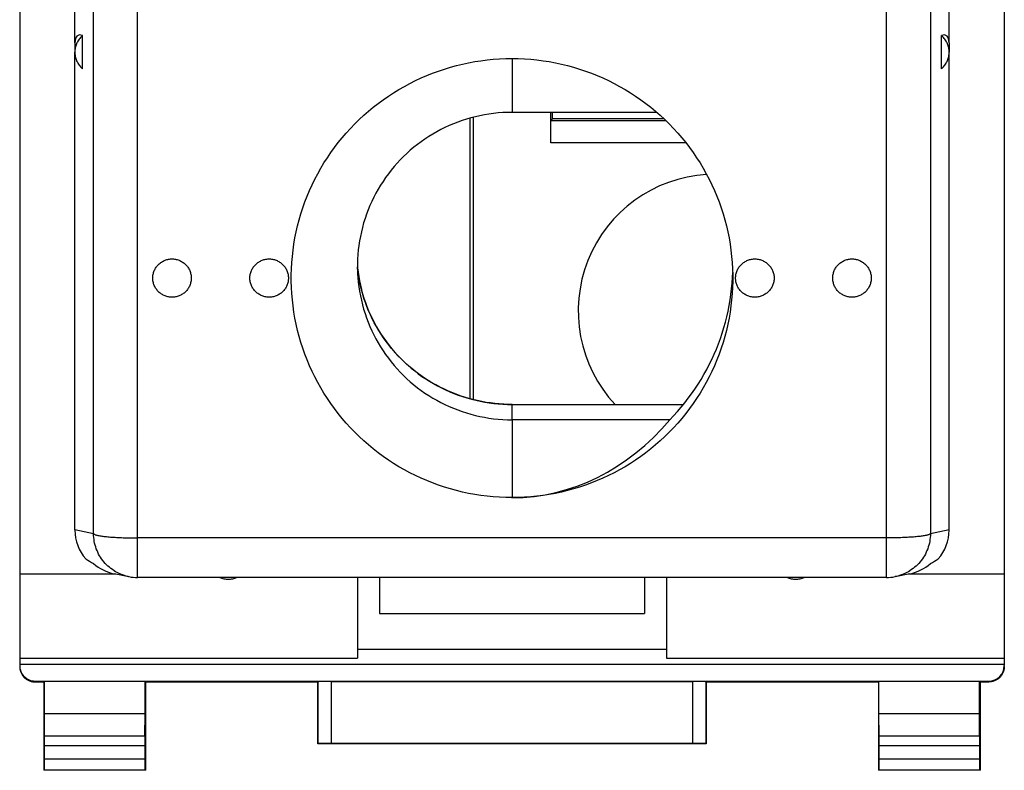
# Model space of a CAD drawing. Units: millimetres. Extents: x -70.8 to 11.2, y -24.4 to 46.3.
# Drawn here: x -11.2 to 11.2, y -24.4 to -7.4 of the extents above; entities that cross this region are included whole.
import ezdxf

# ---------------------------------------------------------------- set-up
doc = ezdxf.new("R2010")
doc.units = ezdxf.units.MM
doc.header["$LTSCALE"] = 16.335
doc.layers.get('0').update_dxf_attribs({"linetype": 'CONTINUOUS'})
for name, color, linetype in [('218', 7, 'CONTINUOUS'), ('ASSI', 7, 'CONTINUOUS'), ('DRAFT', 7, 'CONTINUOUS'), ('RACCORDO', 7, 'CONTINUOUS')]:
    doc.layers.add(name, color=color, linetype=linetype)

msp = doc.modelspace()

# ---------------------------------------------------------------- linework, layer by layer
at = {"color": 7, "linetype": 'CONTINUOUS'}
for p, q in [((-11.15, -19.954), (-8.981, -19.954)), ((-3.5, -20.034), (-3.5, -21.859)), ((3.5, -20.034), (3.5, -21.859)), ((8.981, -19.954), (11.15, -19.954)), ((-3, -20.852), (3, -20.852)), ((3.5, -21.668), (-3.5, -21.668)), ((-11.15, -21.859), (-3.5, -21.859)), ((3.5, -21.859), (11.15, -21.859))]:
    msp.add_line(p, q, dxfattribs=at)
for points in [[(0, -18.225), (-0.142, -18.223), (-0.283, -18.217), (-0.424, -18.208), (-0.565, -18.194), (-0.705, -18.176), (-0.845, -18.154), (-0.984, -18.128), (-1.122, -18.099), (-1.26, -18.065), (-1.396, -18.028), (-1.532, -17.986), (-1.666, -17.941), (-1.798, -17.893), (-1.93, -17.84), (-2.059, -17.784), (-2.188, -17.724), (-2.314, -17.661), (-2.438, -17.594), (-2.561, -17.524), (-2.682, -17.45), (-2.8, -17.373), (-2.916, -17.292), (-3.03, -17.209), (-3.141, -17.122), (-3.25, -17.032), (-3.356, -16.939), (-3.46, -16.843), (-3.56, -16.744), (-3.658, -16.642), (-3.753, -16.538), (-3.845, -16.431), (-3.934, -16.322), (-4.02, -16.21), (-4.102, -16.095), (-4.182, -15.979), (-4.258, -15.86), (-4.33, -15.739), (-4.399, -15.616), (-4.465, -15.492), (-4.527, -15.365), (-4.585, -15.237), (-4.639, -15.107), (-4.69, -14.976), (-4.737, -14.843), (-4.781, -14.709), (-4.82, -14.574), (-4.856, -14.438), (-4.888, -14.3), (-4.916, -14.163), (-4.94, -14.024), (-4.96, -13.884), (-4.975, -13.745), (-4.987, -13.604), (-4.995, -13.464), (-4.999, -13.323), (-4.999, -13.182), (-4.995, -13.042), (-4.987, -12.901), (-4.975, -12.761), (-4.96, -12.621), (-4.94, -12.482), (-4.916, -12.343), (-4.888, -12.205), (-4.856, -12.068), (-4.82, -11.932), (-4.781, -11.797), (-4.737, -11.663), (-4.69, -11.53), (-4.639, -11.399), (-4.585, -11.269), (-4.527, -11.141), (-4.465, -11.014), (-4.399, -10.889), (-4.33, -10.766), (-4.258, -10.646), (-4.182, -10.527), (-4.102, -10.41), (-4.02, -10.296), (-3.934, -10.184), (-3.845, -10.074), (-3.753, -9.968), (-3.658, -9.863), (-3.56, -9.762), (-3.46, -9.663), (-3.356, -9.567), (-3.25, -9.474), (-3.141, -9.384), (-3.03, -9.297), (-2.916, -9.213), (-2.8, -9.133), (-2.682, -9.056), (-2.561, -8.982), (-2.438, -8.912), (-2.314, -8.845), (-2.188, -8.781), (-2.059, -8.722), (-1.93, -8.666), (-1.798, -8.613), (-1.666, -8.564), (-1.532, -8.519), (-1.396, -8.478), (-1.26, -8.441), (-1.122, -8.407), (-0.984, -8.377), (-0.845, -8.352), (-0.705, -8.33), (-0.565, -8.312), (-0.424, -8.298), (-0.283, -8.288), (-0.142, -8.282), (0, -8.28)], [(0, -8.28), (0.142, -8.282), (0.283, -8.288), (0.424, -8.298), (0.565, -8.312), (0.705, -8.33), (0.845, -8.352), (0.984, -8.377), (1.122, -8.407), (1.26, -8.441), (1.396, -8.478), (1.532, -8.519), (1.666, -8.564), (1.798, -8.613), (1.93, -8.666), (2.059, -8.722), (2.188, -8.781), (2.314, -8.845), (2.438, -8.912), (2.561, -8.982), (2.682, -9.056), (2.8, -9.133), (2.916, -9.213), (3.03, -9.297), (3.141, -9.384), (3.25, -9.474), (3.356, -9.567), (3.46, -9.663), (3.56, -9.762), (3.658, -9.863), (3.753, -9.968), (3.845, -10.074), (3.934, -10.184), (4.02, -10.296), (4.102, -10.41), (4.182, -10.527), (4.258, -10.646), (4.33, -10.766), (4.399, -10.889), (4.465, -11.014), (4.527, -11.141), (4.585, -11.269), (4.639, -11.399), (4.69, -11.53), (4.737, -11.663), (4.781, -11.797), (4.82, -11.932), (4.856, -12.068), (4.888, -12.205), (4.916, -12.343), (4.94, -12.482), (4.959, -12.621), (4.975, -12.761), (4.987, -12.901), (4.995, -13.042), (4.999, -13.182), (5, -13.253)], [(5, -13.253), (4.999, -13.323), (4.995, -13.464), (4.987, -13.604), (4.975, -13.745), (4.959, -13.884), (4.94, -14.024), (4.916, -14.162), (4.888, -14.3), (4.856, -14.438), (4.82, -14.574), (4.781, -14.709), (4.738, -14.843), (4.69, -14.976), (4.639, -15.107), (4.585, -15.237), (4.527, -15.365), (4.465, -15.491), (4.399, -15.616), (4.33, -15.739), (4.258, -15.86), (4.182, -15.979), (4.102, -16.095), (4.02, -16.21), (3.934, -16.322), (3.845, -16.431), (3.753, -16.538), (3.658, -16.642), (3.56, -16.744), (3.46, -16.843), (3.356, -16.939), (3.25, -17.032), (3.141, -17.122), (3.03, -17.209), (2.916, -17.292), (2.8, -17.373), (2.682, -17.45), (2.561, -17.524), (2.438, -17.594), (2.314, -17.661), (2.188, -17.724), (2.06, -17.784), (1.93, -17.84), (1.798, -17.893), (1.666, -17.941), (1.532, -17.986), (1.396, -18.028), (1.26, -18.065), (1.122, -18.099), (0.984, -18.128), (0.845, -18.154), (0.705, -18.176), (0.565, -18.194), (0.424, -18.208), (0.283, -18.217), (0.142, -18.223), (0, -18.225)]]:
    msp.add_lwpolyline(points, dxfattribs=at)
at = {"layer": '218', "color": 7, "linetype": 'CONTINUOUS'}
for p, q in [((0.881, -10.193), (0.881, -9.5)), ((-0.945, -15.988), (-0.945, -9.63)), ((-0.881, -9.613), (-0.881, -16.005)), ((0.913, -9.648), (0.884, -9.693))]:
    msp.add_line(p, q, dxfattribs=at)
at = {"layer": '218', "color": 250, "linetype": 'CONTINUOUS'}
for p, q in [((3.49, -9.693), (0.884, -9.693)), ((3.444, -9.648), (0.913, -9.648)), ((3.941, -10.193), (0.881, -10.193))]:
    msp.add_line(p, q, dxfattribs=at)
at = {"layer": '218', "color": 7, "linetype": 'CONTINUOUS'}
msp.add_arc((4.6, -14), 3.1, 93.5538, 223.0225, dxfattribs=at)
msp.add_ellipse((0.913, -9.148), major_axis=(0, 0.5), ratio=0.005818, start_param=-3.132866, end_param=-2.352507, dxfattribs=at)
at = {"layer": 'ASSI', "color": 7, "linetype": 'CONTINUOUS'}
for p, q in [((-11.15, 22), (-11.15, -22)), ((11.15, 22), (11.15, -22)), ((-9.725, -8.516), (-9.725, -7.758)), ((9.725, -8.516), (9.725, -7.758)), ((-9.9, -7.928), (-9.9, -8.137)), ((9.9, -7.928), (9.9, -8.137)), ((-11.15, -22), (11.15, -22))]:
    msp.add_line(p, q, dxfattribs=at)
for points in [[(-9.725, -7.758), (-9.743, -7.774), (-9.76, -7.791), (-9.776, -7.808), (-9.791, -7.827), (-9.806, -7.846), (-9.819, -7.865), (-9.832, -7.886), (-9.844, -7.907), (-9.854, -7.928), (-9.864, -7.95), (-9.872, -7.973), (-9.879, -7.995), (-9.886, -8.018), (-9.891, -8.042), (-9.895, -8.065), (-9.898, -8.089), (-9.899, -8.113), (-9.9, -8.137)], [(9.9, -8.137), (9.899, -8.113), (9.898, -8.089), (9.895, -8.065), (9.891, -8.042), (9.886, -8.018), (9.879, -7.995), (9.872, -7.973), (9.864, -7.95), (9.854, -7.928), (9.844, -7.907), (9.832, -7.886), (9.819, -7.865), (9.806, -7.846), (9.791, -7.827), (9.776, -7.808), (9.76, -7.791), (9.743, -7.774), (9.725, -7.758)], [(-9.9, -8.137), (-9.899, -8.161), (-9.898, -8.185), (-9.895, -8.208), (-9.891, -8.232), (-9.886, -8.255), (-9.879, -8.278), (-9.872, -8.301), (-9.864, -8.324), (-9.854, -8.346), (-9.844, -8.367), (-9.832, -8.388), (-9.819, -8.408), (-9.806, -8.428), (-9.791, -8.447), (-9.776, -8.466), (-9.76, -8.483), (-9.743, -8.5), (-9.725, -8.516)], [(9.725, -8.516), (9.743, -8.5), (9.76, -8.483), (9.776, -8.466), (9.791, -8.447), (9.806, -8.428), (9.819, -8.408), (9.832, -8.388), (9.844, -8.367), (9.854, -8.346), (9.864, -8.324), (9.872, -8.301), (9.879, -8.278), (9.886, -8.255), (9.891, -8.232), (9.895, -8.208), (9.898, -8.185), (9.899, -8.161), (9.9, -8.137)], [(-8.136, -13.253), (-8.135, -13.231), (-8.134, -13.21), (-8.131, -13.188), (-8.127, -13.167), (-8.122, -13.146), (-8.117, -13.125), (-8.11, -13.105), (-8.102, -13.084), (-8.093, -13.065), (-8.083, -13.046), (-8.072, -13.027), (-8.06, -13.009), (-8.047, -12.991), (-8.034, -12.974), (-8.02, -12.958), (-8.004, -12.943), (-7.988, -12.928), (-7.972, -12.914), (-7.954, -12.901), (-7.936, -12.889), (-7.918, -12.877), (-7.899, -12.867), (-7.879, -12.858), (-7.859, -12.849), (-7.839, -12.842), (-7.818, -12.836), (-7.797, -12.83), (-7.776, -12.826), (-7.754, -12.823), (-7.733, -12.821), (-7.711, -12.819), (-7.689, -12.819), (-7.667, -12.821), (-7.646, -12.823), (-7.624, -12.826), (-7.603, -12.83), (-7.582, -12.836), (-7.561, -12.842), (-7.541, -12.849), (-7.521, -12.858), (-7.501, -12.867), (-7.482, -12.877), (-7.464, -12.889), (-7.446, -12.901), (-7.428, -12.914), (-7.412, -12.928), (-7.396, -12.943), (-7.38, -12.958), (-7.366, -12.974), (-7.353, -12.991), (-7.34, -13.009), (-7.328, -13.027), (-7.317, -13.046), (-7.307, -13.065), (-7.298, -13.084), (-7.29, -13.105), (-7.283, -13.125), (-7.278, -13.146), (-7.273, -13.167), (-7.269, -13.188), (-7.266, -13.21), (-7.265, -13.231), (-7.264, -13.253)], [(-5.936, -13.253), (-5.935, -13.231), (-5.934, -13.21), (-5.931, -13.188), (-5.927, -13.167), (-5.922, -13.146), (-5.917, -13.125), (-5.91, -13.105), (-5.902, -13.084), (-5.893, -13.065), (-5.883, -13.046), (-5.872, -13.027), (-5.86, -13.009), (-5.847, -12.991), (-5.834, -12.974), (-5.82, -12.958), (-5.804, -12.943), (-5.788, -12.928), (-5.772, -12.914), (-5.754, -12.901), (-5.736, -12.889), (-5.718, -12.877), (-5.699, -12.867), (-5.679, -12.858), (-5.659, -12.849), (-5.639, -12.842), (-5.618, -12.836), (-5.597, -12.83), (-5.576, -12.826), (-5.554, -12.823), (-5.533, -12.821), (-5.511, -12.819), (-5.489, -12.819), (-5.467, -12.821), (-5.446, -12.823), (-5.424, -12.826), (-5.403, -12.83), (-5.382, -12.836), (-5.361, -12.842), (-5.341, -12.849), (-5.321, -12.858), (-5.301, -12.867), (-5.282, -12.877), (-5.264, -12.889), (-5.246, -12.901), (-5.228, -12.914), (-5.212, -12.928), (-5.196, -12.943), (-5.18, -12.958), (-5.166, -12.974), (-5.153, -12.991), (-5.14, -13.009), (-5.128, -13.027), (-5.117, -13.046), (-5.107, -13.065), (-5.098, -13.084), (-5.09, -13.105), (-5.083, -13.125), (-5.078, -13.146), (-5.073, -13.167), (-5.069, -13.188), (-5.066, -13.21), (-5.065, -13.231), (-5.064, -13.253)], [(5.064, -13.253), (5.065, -13.231), (5.066, -13.21), (5.069, -13.188), (5.073, -13.167), (5.078, -13.146), (5.083, -13.125), (5.09, -13.105), (5.098, -13.084), (5.107, -13.065), (5.117, -13.046), (5.128, -13.027), (5.14, -13.009), (5.153, -12.991), (5.166, -12.974), (5.18, -12.958), (5.196, -12.943), (5.212, -12.928), (5.228, -12.914), (5.246, -12.901), (5.264, -12.889), (5.282, -12.877), (5.301, -12.867), (5.321, -12.858), (5.341, -12.849), (5.361, -12.842), (5.382, -12.836), (5.403, -12.83), (5.424, -12.826), (5.446, -12.823), (5.467, -12.821), (5.489, -12.819), (5.511, -12.819), (5.533, -12.821), (5.554, -12.823), (5.576, -12.826), (5.597, -12.83), (5.618, -12.836), (5.639, -12.842), (5.659, -12.849), (5.679, -12.858), (5.699, -12.867), (5.718, -12.877), (5.736, -12.889), (5.754, -12.901), (5.772, -12.914), (5.788, -12.928), (5.804, -12.943), (5.82, -12.958), (5.834, -12.974), (5.847, -12.991), (5.86, -13.009), (5.872, -13.027), (5.883, -13.046), (5.893, -13.065), (5.902, -13.084), (5.91, -13.105), (5.917, -13.125), (5.922, -13.146), (5.927, -13.167), (5.931, -13.188), (5.934, -13.21), (5.935, -13.231), (5.936, -13.253)], [(7.264, -13.253), (7.265, -13.231), (7.266, -13.21), (7.269, -13.188), (7.273, -13.167), (7.278, -13.146), (7.283, -13.125), (7.29, -13.105), (7.298, -13.084), (7.307, -13.065), (7.317, -13.046), (7.328, -13.027), (7.34, -13.009), (7.353, -12.991), (7.366, -12.974), (7.38, -12.958), (7.396, -12.943), (7.412, -12.928), (7.428, -12.914), (7.446, -12.901), (7.464, -12.889), (7.482, -12.877), (7.501, -12.867), (7.521, -12.858), (7.541, -12.849), (7.561, -12.842), (7.582, -12.836), (7.603, -12.83), (7.624, -12.826), (7.646, -12.823), (7.667, -12.821), (7.689, -12.819), (7.711, -12.819), (7.733, -12.821), (7.754, -12.823), (7.776, -12.826), (7.797, -12.83), (7.818, -12.836), (7.839, -12.842), (7.859, -12.849), (7.879, -12.858), (7.899, -12.867), (7.918, -12.877), (7.936, -12.889), (7.954, -12.901), (7.972, -12.914), (7.988, -12.928), (8.004, -12.943), (8.02, -12.958), (8.034, -12.974), (8.047, -12.991), (8.06, -13.009), (8.072, -13.027), (8.083, -13.046), (8.093, -13.065), (8.102, -13.084), (8.11, -13.105), (8.117, -13.125), (8.122, -13.146), (8.127, -13.167), (8.131, -13.188), (8.134, -13.21), (8.135, -13.231), (8.136, -13.253)], [(-7.264, -13.253), (-7.265, -13.275), (-7.266, -13.296), (-7.269, -13.317), (-7.273, -13.339), (-7.278, -13.36), (-7.283, -13.381), (-7.29, -13.401), (-7.298, -13.421), (-7.307, -13.441), (-7.317, -13.46), (-7.328, -13.479), (-7.34, -13.497), (-7.353, -13.515), (-7.366, -13.531), (-7.38, -13.548), (-7.396, -13.563), (-7.412, -13.578), (-7.428, -13.592), (-7.446, -13.605), (-7.464, -13.617), (-7.482, -13.628), (-7.501, -13.639), (-7.521, -13.648), (-7.541, -13.656), (-7.561, -13.664), (-7.582, -13.67), (-7.603, -13.675), (-7.624, -13.68), (-7.646, -13.683), (-7.667, -13.685), (-7.689, -13.686), (-7.711, -13.686), (-7.733, -13.685), (-7.754, -13.683), (-7.776, -13.68), (-7.797, -13.675), (-7.818, -13.67), (-7.839, -13.664), (-7.859, -13.656), (-7.879, -13.648), (-7.899, -13.639), (-7.918, -13.628), (-7.936, -13.617), (-7.954, -13.605), (-7.972, -13.592), (-7.988, -13.578), (-8.004, -13.563), (-8.02, -13.548), (-8.034, -13.531), (-8.047, -13.515), (-8.06, -13.497), (-8.072, -13.479), (-8.083, -13.46), (-8.093, -13.441), (-8.102, -13.421), (-8.11, -13.401), (-8.117, -13.381), (-8.122, -13.36), (-8.127, -13.339), (-8.131, -13.317), (-8.134, -13.296), (-8.135, -13.275), (-8.136, -13.253)], [(-5.064, -13.253), (-5.065, -13.275), (-5.066, -13.296), (-5.069, -13.317), (-5.073, -13.339), (-5.078, -13.36), (-5.083, -13.381), (-5.09, -13.401), (-5.098, -13.421), (-5.107, -13.441), (-5.117, -13.46), (-5.128, -13.479), (-5.14, -13.497), (-5.153, -13.515), (-5.166, -13.531), (-5.18, -13.548), (-5.196, -13.563), (-5.212, -13.578), (-5.228, -13.592), (-5.246, -13.605), (-5.264, -13.617), (-5.282, -13.628), (-5.301, -13.639), (-5.321, -13.648), (-5.341, -13.656), (-5.361, -13.664), (-5.382, -13.67), (-5.403, -13.675), (-5.424, -13.68), (-5.446, -13.683), (-5.467, -13.685), (-5.489, -13.686), (-5.511, -13.686), (-5.533, -13.685), (-5.554, -13.683), (-5.576, -13.68), (-5.597, -13.675), (-5.618, -13.67), (-5.639, -13.664), (-5.659, -13.656), (-5.679, -13.648), (-5.699, -13.639), (-5.718, -13.628), (-5.736, -13.617), (-5.754, -13.605), (-5.772, -13.592), (-5.788, -13.578), (-5.804, -13.563), (-5.82, -13.548), (-5.834, -13.531), (-5.847, -13.515), (-5.86, -13.497), (-5.872, -13.479), (-5.883, -13.46), (-5.893, -13.441), (-5.902, -13.421), (-5.91, -13.401), (-5.917, -13.381), (-5.922, -13.36), (-5.927, -13.339), (-5.931, -13.317), (-5.934, -13.296), (-5.935, -13.275), (-5.936, -13.253)], [(5.936, -13.253), (5.935, -13.275), (5.934, -13.296), (5.931, -13.317), (5.927, -13.339), (5.922, -13.36), (5.917, -13.381), (5.91, -13.401), (5.902, -13.421), (5.893, -13.441), (5.883, -13.46), (5.872, -13.479), (5.86, -13.497), (5.847, -13.515), (5.834, -13.531), (5.82, -13.548), (5.804, -13.563), (5.788, -13.578), (5.772, -13.592), (5.754, -13.605), (5.736, -13.617), (5.718, -13.628), (5.699, -13.639), (5.679, -13.648), (5.659, -13.656), (5.639, -13.664), (5.618, -13.67), (5.597, -13.675), (5.576, -13.68), (5.554, -13.683), (5.533, -13.685), (5.511, -13.686), (5.489, -13.686), (5.467, -13.685), (5.446, -13.683), (5.424, -13.68), (5.403, -13.675), (5.382, -13.67), (5.361, -13.664), (5.341, -13.656), (5.321, -13.648), (5.301, -13.639), (5.282, -13.628), (5.264, -13.617), (5.246, -13.605), (5.228, -13.592), (5.212, -13.578), (5.196, -13.563), (5.18, -13.548), (5.166, -13.531), (5.153, -13.515), (5.14, -13.497), (5.128, -13.479), (5.117, -13.46), (5.107, -13.441), (5.098, -13.421), (5.09, -13.401), (5.083, -13.381), (5.078, -13.36), (5.073, -13.339), (5.069, -13.317), (5.066, -13.296), (5.065, -13.275), (5.064, -13.253)], [(8.136, -13.253), (8.135, -13.275), (8.134, -13.296), (8.131, -13.317), (8.127, -13.339), (8.122, -13.36), (8.117, -13.381), (8.11, -13.401), (8.102, -13.421), (8.093, -13.441), (8.083, -13.46), (8.072, -13.479), (8.06, -13.497), (8.047, -13.515), (8.034, -13.531), (8.02, -13.548), (8.004, -13.563), (7.988, -13.578), (7.972, -13.592), (7.954, -13.605), (7.936, -13.617), (7.918, -13.628), (7.899, -13.639), (7.879, -13.648), (7.859, -13.656), (7.839, -13.664), (7.818, -13.67), (7.797, -13.675), (7.776, -13.68), (7.754, -13.683), (7.733, -13.685), (7.711, -13.686), (7.689, -13.686), (7.667, -13.685), (7.646, -13.683), (7.624, -13.68), (7.603, -13.675), (7.582, -13.67), (7.561, -13.664), (7.541, -13.656), (7.521, -13.648), (7.501, -13.639), (7.482, -13.628), (7.464, -13.617), (7.446, -13.605), (7.428, -13.592), (7.412, -13.578), (7.396, -13.563), (7.38, -13.548), (7.366, -13.531), (7.353, -13.515), (7.34, -13.497), (7.328, -13.479), (7.317, -13.46), (7.307, -13.441), (7.298, -13.421), (7.29, -13.401), (7.283, -13.381), (7.278, -13.36), (7.273, -13.339), (7.269, -13.317), (7.266, -13.296), (7.265, -13.275), (7.264, -13.253)], [(-6.614, -20.034), (-6.597, -20.041), (-6.573, -20.049), (-6.549, -20.056), (-6.524, -20.061), (-6.5, -20.066), (-6.475, -20.069), (-6.45, -20.07), (-6.425, -20.071), (-6.4, -20.07), (-6.375, -20.069), (-6.35, -20.066), (-6.326, -20.061), (-6.301, -20.056), (-6.277, -20.049), (-6.253, -20.041), (-6.236, -20.034)], [(6.236, -20.034), (6.253, -20.041), (6.277, -20.049), (6.301, -20.056), (6.326, -20.061), (6.35, -20.066), (6.375, -20.069), (6.4, -20.07), (6.425, -20.071), (6.45, -20.07), (6.475, -20.069), (6.5, -20.066), (6.524, -20.061), (6.549, -20.056), (6.573, -20.049), (6.597, -20.041), (6.614, -20.034)]]:
    msp.add_lwpolyline(points, dxfattribs=at)
for centre, major_axis, start_param, end_param in [((-9.397, -8.529), (-0.438, 0.769), -0.347093, 0.513255), ((9.397, -8.529), (0.438, 0.769), -0.513255, 0.347093)]:
    msp.add_ellipse(centre, major_axis=major_axis, ratio=0.321104, start_param=start_param, end_param=end_param, dxfattribs=at)
at = {"layer": 'DRAFT', "color": 250, "linetype": 'CONTINUOUS'}
for p, q in [((0, -8.28), (0, -9.5)), ((0, -16.462), (0, -18.225))]:
    msp.add_line(p, q, dxfattribs=at)
at = {"layer": 'DRAFT', "color": 7, "linetype": 'CONTINUOUS'}
for p, q in [((3.28, -9.5), (0, -9.5)), ((4.993, -13.238), (4.998, -13.123)), ((4.985, -13.366), (4.993, -13.238)), ((3.571, -16.462), (0, -16.462)), ((-3, -20.034), (-3, -20.852)), ((3, -20.034), (3, -20.852)), ((-10.591, -22.387), (-10.6, -22.4)), ((-8.309, -22.387), (-10.591, -22.387)), ((-10.591, -23.123), (-10.591, -22.387)), ((-8.309, -22.387), (-8.3, -22.4)), ((-8.309, -23.123), (-8.309, -22.387)), ((-8.3, -22.4), (-4.4, -22.4)), ((-4.4, -23.8), (-4.4, -22.4)), ((4.4, -22.4), (8.3, -22.4)), ((4.4, -22.4), (4.4, -23.8)), ((8.309, -22.387), (8.3, -22.4)), ((10.591, -22.387), (8.309, -22.387)), ((8.309, -23.123), (8.309, -22.387)), ((10.591, -22.387), (10.6, -22.4)), ((10.591, -23.123), (10.591, -22.387)), ((-8.309, -23.123), (-10.591, -23.123)), ((10.591, -23.123), (8.309, -23.123)), ((4.4, -23.8), (-4.4, -23.8)), ((-8.3, -24.4), (-10.6, -24.4)), ((10.6, -24.4), (8.3, -24.4))]:
    msp.add_line(p, q, dxfattribs=at)
for points in [[(0, -9.5), (-0.105, -9.502), (-0.209, -9.506), (-0.314, -9.514), (-0.418, -9.525), (-0.522, -9.539), (-0.625, -9.556), (-0.728, -9.576), (-0.83, -9.599), (-0.931, -9.626), (-1.032, -9.655), (-1.131, -9.687), (-1.23, -9.722), (-1.327, -9.76), (-1.424, -9.801), (-1.519, -9.845), (-1.612, -9.892), (-1.704, -9.941), (-1.795, -9.993), (-1.884, -10.048), (-1.972, -10.105), (-2.057, -10.165), (-2.141, -10.227), (-2.223, -10.292), (-2.303, -10.36), (-2.381, -10.429), (-2.456, -10.501), (-2.53, -10.576), (-2.601, -10.652), (-2.67, -10.73), (-2.736, -10.811), (-2.8, -10.893), (-2.862, -10.977), (-2.921, -11.063), (-2.977, -11.151), (-3.031, -11.241), (-3.082, -11.332), (-3.13, -11.424), (-3.176, -11.518), (-3.218, -11.613), (-3.258, -11.709), (-3.295, -11.807), (-3.329, -11.905), (-3.36, -12.005), (-3.387, -12.105), (-3.412, -12.206), (-3.434, -12.308), (-3.453, -12.411), (-3.468, -12.514), (-3.481, -12.617), (-3.49, -12.721), (-3.496, -12.825), (-3.5, -12.929), (-3.5, -13.033), (-3.496, -13.137), (-3.496, -13.154)], [(-3.496, -13.154), (-3.49, -13.241), (-3.481, -13.345), (-3.468, -13.448), (-3.453, -13.551), (-3.434, -13.654), (-3.412, -13.756), (-3.387, -13.857), (-3.36, -13.957), (-3.329, -14.057), (-3.295, -14.155), (-3.258, -14.253), (-3.218, -14.349), (-3.176, -14.444), (-3.13, -14.538), (-3.082, -14.63), (-3.031, -14.721), (-2.977, -14.811), (-2.921, -14.899), (-2.862, -14.985), (-2.8, -15.069), (-2.736, -15.151), (-2.67, -15.232), (-2.601, -15.31), (-2.53, -15.387), (-2.456, -15.461), (-2.381, -15.533), (-2.303, -15.602), (-2.223, -15.67), (-2.141, -15.735), (-2.057, -15.797), (-1.972, -15.857), (-1.884, -15.914), (-1.795, -15.969), (-1.704, -16.021), (-1.612, -16.071), (-1.519, -16.117), (-1.424, -16.161), (-1.327, -16.202), (-1.23, -16.24), (-1.131, -16.275), (-1.032, -16.307), (-0.931, -16.336), (-0.83, -16.363), (-0.728, -16.386), (-0.625, -16.406), (-0.522, -16.423), (-0.418, -16.437), (-0.314, -16.448), (-0.209, -16.456), (-0.105, -16.46), (0, -16.462)], [(3.571, -16.462), (3.66, -16.369), (3.747, -16.274), (3.831, -16.176), (3.913, -16.077), (3.992, -15.975), (4.069, -15.871), (4.142, -15.766), (4.213, -15.659), (4.281, -15.55), (4.347, -15.439), (4.409, -15.326), (4.469, -15.212), (4.525, -15.096), (4.579, -14.979), (4.629, -14.861), (4.676, -14.741), (4.72, -14.621), (4.761, -14.499), (4.799, -14.376), (4.834, -14.252), (4.865, -14.127), (4.894, -14.002), (4.918, -13.876), (4.94, -13.749), (4.958, -13.622), (4.973, -13.494), (4.985, -13.366)]]:
    msp.add_lwpolyline(points, dxfattribs=at)
msp.add_ellipse((0, -12.347), major_axis=(0, 5.879), ratio=0.850554, start_param=-3.141593, end_param=-2.346194, dxfattribs=at)
at = {"layer": 'RACCORDO', "color": 7, "linetype": 'CONTINUOUS'}
for p, q in [((-9.9, -7.928), (-9.9, -6.385)), ((9.9, -7.928), (9.9, -6.385)), ((-9.9, -18.958), (-9.9, -8.137)), ((9.9, -18.958), (9.9, -8.137)), ((0, -16.115), (3.881, -16.115)), ((-8.677, -20.015), (-9.014, -19.947)), ((8.481, -20.034), (-8.481, -20.034)), ((9.014, -19.947), (8.677, -20.015)), ((-11.15, -22), (-11.15, -22.028)), ((11.15, -22), (11.15, -22.028)), ((-10.8, -22.378), (10.8, -22.378)), ((-10.8, -22.4), (-10.6, -22.4)), ((-10.6, -22.4), (-10.6, -24.4)), ((-8.3, -22.4), (-8.3, -24.4)), ((-4.396, -22.394), (-4.4, -22.4)), ((-4.096, -22.391), (4.096, -22.391)), ((4.396, -22.394), (4.4, -22.4)), ((8.3, -22.4), (8.3, -24.4)), ((10.6, -22.4), (10.8, -22.4)), ((10.6, -22.4), (10.6, -24.4)), ((-10.586, -23.628), (-10.591, -23.123)), ((-8.314, -23.628), (-8.309, -23.123)), ((8.314, -23.628), (8.309, -23.123)), ((10.586, -23.628), (10.591, -23.123)), ((-10.585, -24.137), (-10.585, -23.844)), ((-8.315, -23.844), (-8.315, -24.137)), ((-4.396, -23.796), (-4.4, -23.8)), ((4.096, -23.794), (-4.096, -23.794)), ((4.396, -23.796), (4.4, -23.8)), ((8.315, -24.137), (8.315, -23.844)), ((10.585, -23.844), (10.585, -24.137)), ((-10.587, -24.387), (-10.6, -24.4)), ((-8.313, -24.387), (-8.3, -24.4)), ((8.313, -24.387), (8.3, -24.4)), ((10.587, -24.387), (10.6, -24.4))]:
    msp.add_line(p, q, dxfattribs=at)
at = {"layer": 'RACCORDO', "color": 250, "linetype": 'CONTINUOUS'}
for p, q in [((-8.481, -20.034), (-8.481, -6.307)), ((8.481, -20.034), (8.481, -6.307)), ((-9.477, -19.043), (-9.477, -6.975)), ((9.477, -6.975), (9.477, -19.043)), ((0, -16.462), (0, -16.115)), ((0, -16.116), (3.881, -16.116)), ((-9.477, -19.043), (-9.9, -18.958)), ((8.481, -19.139), (-8.481, -19.139)), ((9.9, -18.958), (9.477, -19.043)), ((-10.8, -22.4), (-10.8, -22.378)), ((-4.396, -22.394), (-4.396, -23.796)), ((-4.096, -22.391), (-4.096, -23.794)), ((4.096, -23.794), (4.096, -22.391)), ((4.396, -23.796), (4.396, -22.394)), ((10.8, -22.378), (10.8, -22.4)), ((-8.314, -23.628), (-10.586, -23.628)), ((10.586, -23.628), (8.314, -23.628)), ((-8.315, -23.844), (-10.585, -23.844)), ((10.585, -23.844), (8.315, -23.844)), ((-10.585, -24.137), (-8.315, -24.137)), ((8.315, -24.137), (10.585, -24.137)), ((-10.587, -24.387), (-8.313, -24.387)), ((8.313, -24.387), (10.587, -24.387))]:
    msp.add_line(p, q, dxfattribs=at)
at = {"layer": 'RACCORDO', "color": 7, "linetype": 'CONTINUOUS'}
for points in [[(-3.47, -13.225), (-3.485, -13.126), (-3.497, -13.027), (-3.5, -13)], [(0, -16.115), (-0.087, -16.114), (-0.187, -16.11), (-0.288, -16.104), (-0.388, -16.094), (-0.488, -16.082), (-0.588, -16.067), (-0.687, -16.049), (-0.786, -16.028), (-0.884, -16.005), (-0.981, -15.978), (-1.078, -15.95), (-1.173, -15.918), (-1.268, -15.884), (-1.362, -15.847), (-1.454, -15.807), (-1.546, -15.765), (-1.636, -15.72), (-1.725, -15.673), (-1.812, -15.623), (-1.898, -15.571), (-1.983, -15.516), (-2.066, -15.459), (-2.147, -15.4), (-2.226, -15.338), (-2.304, -15.274), (-2.379, -15.208), (-2.453, -15.14), (-2.525, -15.069), (-2.595, -14.997), (-2.662, -14.923), (-2.727, -14.847), (-2.79, -14.768), (-2.851, -14.689), (-2.91, -14.607), (-2.965, -14.524), (-3.019, -14.439), (-3.07, -14.352), (-3.118, -14.265), (-3.164, -14.175), (-3.207, -14.085), (-3.248, -13.993), (-3.286, -13.9), (-3.32, -13.807), (-3.353, -13.712), (-3.382, -13.616), (-3.408, -13.519), (-3.432, -13.422), (-3.453, -13.324), (-3.47, -13.225)], [(-11.15, -22.05), (-11.15, -22.068), (-11.148, -22.087), (-11.146, -22.105), (-11.142, -22.123), (-11.138, -22.141), (-11.133, -22.158), (-11.127, -22.175), (-11.12, -22.192), (-11.112, -22.209), (-11.103, -22.225), (-11.094, -22.241), (-11.083, -22.256), (-11.072, -22.27), (-11.06, -22.284), (-11.047, -22.297), (-11.034, -22.31), (-11.02, -22.322), (-11.006, -22.333), (-10.991, -22.344), (-10.975, -22.353), (-10.959, -22.362), (-10.942, -22.37), (-10.925, -22.377), (-10.908, -22.383), (-10.891, -22.388), (-10.873, -22.392), (-10.855, -22.396), (-10.837, -22.398), (-10.818, -22.4), (-10.8, -22.4)], [(11.15, -22.05), (11.15, -22.068), (11.148, -22.087), (11.146, -22.105), (11.142, -22.123), (11.138, -22.141), (11.133, -22.158), (11.127, -22.175), (11.12, -22.192), (11.112, -22.209), (11.103, -22.225), (11.094, -22.241), (11.083, -22.256), (11.072, -22.27), (11.06, -22.284), (11.047, -22.297), (11.034, -22.31), (11.02, -22.322), (11.006, -22.333), (10.991, -22.344), (10.975, -22.353), (10.959, -22.362), (10.942, -22.37), (10.925, -22.377), (10.908, -22.383), (10.891, -22.388), (10.873, -22.392), (10.855, -22.396), (10.837, -22.398), (10.818, -22.4), (10.8, -22.4)]]:
    msp.add_lwpolyline(points, dxfattribs=at)
at = {"layer": 'RACCORDO', "color": 250, "linetype": 'CONTINUOUS'}
for points in [[(-3.5, -13.001), (-3.498, -13.018), (-3.486, -13.119)], [(-3.486, -13.119), (-3.472, -13.218), (-3.454, -13.318), (-3.433, -13.416), (-3.41, -13.515), (-3.408, -13.519)], [(-3.406, -13.53), (-3.383, -13.612), (-3.354, -13.709), (-3.321, -13.805), (-3.286, -13.9), (-3.248, -13.994), (-3.207, -14.087), (-3.163, -14.178), (-3.117, -14.269), (-3.067, -14.358), (-3.016, -14.445), (-2.961, -14.531), (-2.904, -14.616), (-2.844, -14.698), (-2.782, -14.779), (-2.718, -14.859), (-2.651, -14.936), (-2.582, -15.011), (-2.51, -15.085), (-2.437, -15.156), (-2.361, -15.225), (-2.284, -15.292), (-2.204, -15.357), (-2.122, -15.419), (-2.039, -15.479), (-1.953, -15.536), (-1.866, -15.591), (-1.778, -15.644), (-1.688, -15.694), (-1.596, -15.741), (-1.503, -15.786), (-1.409, -15.828), (-1.314, -15.867), (-1.217, -15.903), (-1.119, -15.937), (-1.021, -15.968), (-0.921, -15.996), (-0.821, -16.021), (-0.72, -16.043), (-0.618, -16.063), (-0.516, -16.079), (-0.413, -16.092), (-0.31, -16.103), (-0.207, -16.11), (-0.104, -16.115), (0, -16.116)], [(-8.677, -20.015), (-8.695, -20.011), (-8.737, -20), (-8.779, -19.988), (-8.82, -19.975), (-8.86, -19.959), (-8.9, -19.942), (-8.939, -19.923), (-8.977, -19.902), (-9.014, -19.88), (-9.05, -19.856), (-9.085, -19.83), (-9.118, -19.803), (-9.151, -19.775), (-9.182, -19.745), (-9.212, -19.714), (-9.241, -19.681), (-9.268, -19.647), (-9.294, -19.612), (-9.318, -19.577), (-9.341, -19.54), (-9.362, -19.502), (-9.381, -19.463), (-9.399, -19.423), (-9.415, -19.383), (-9.429, -19.342), (-9.441, -19.3), (-9.452, -19.258), (-9.461, -19.216), (-9.467, -19.173), (-9.472, -19.13), (-9.476, -19.086), (-9.477, -19.043)], [(-9.477, -19.043), (-9.472, -19.047), (-9.466, -19.052), (-9.458, -19.056), (-9.449, -19.06), (-9.438, -19.064), (-9.425, -19.068), (-9.411, -19.072), (-9.395, -19.076), (-9.377, -19.08), (-9.358, -19.084), (-9.338, -19.088), (-9.316, -19.091), (-9.293, -19.095), (-9.268, -19.098), (-9.242, -19.102), (-9.215, -19.105), (-9.186, -19.108), (-9.156, -19.111), (-9.125, -19.114), (-9.093, -19.117), (-9.06, -19.119), (-9.026, -19.122), (-8.991, -19.124), (-8.955, -19.126), (-8.919, -19.128), (-8.881, -19.13), (-8.843, -19.131), (-8.804, -19.133), (-8.765, -19.134), (-8.725, -19.135), (-8.685, -19.136), (-8.645, -19.137), (-8.604, -19.138), (-8.563, -19.138), (-8.522, -19.138), (-8.481, -19.139)], [(9.477, -19.043), (9.472, -19.047), (9.466, -19.052), (9.458, -19.056), (9.449, -19.06), (9.438, -19.064), (9.425, -19.068), (9.411, -19.072), (9.395, -19.076), (9.377, -19.08), (9.358, -19.084), (9.338, -19.088), (9.316, -19.091), (9.293, -19.095), (9.268, -19.098), (9.242, -19.102), (9.215, -19.105), (9.186, -19.108), (9.156, -19.111), (9.125, -19.114), (9.093, -19.117), (9.06, -19.119), (9.026, -19.122), (8.991, -19.124), (8.955, -19.126), (8.918, -19.128), (8.881, -19.13), (8.843, -19.131), (8.804, -19.133), (8.765, -19.134), (8.725, -19.135), (8.685, -19.136), (8.645, -19.137), (8.604, -19.138), (8.563, -19.138), (8.522, -19.138), (8.481, -19.139)], [(9.477, -19.043), (9.476, -19.086), (9.472, -19.13), (9.467, -19.173), (9.461, -19.216), (9.452, -19.258), (9.441, -19.3), (9.429, -19.342), (9.415, -19.383), (9.399, -19.423), (9.381, -19.463), (9.362, -19.502), (9.341, -19.54), (9.318, -19.577), (9.294, -19.612), (9.268, -19.647), (9.241, -19.681), (9.212, -19.714), (9.182, -19.745), (9.151, -19.775), (9.118, -19.803), (9.085, -19.83), (9.05, -19.856), (9.014, -19.88), (8.977, -19.902), (8.939, -19.923), (8.9, -19.942), (8.86, -19.959), (8.82, -19.975), (8.779, -19.988), (8.737, -20), (8.695, -20.011), (8.677, -20.014)]]:
    msp.add_lwpolyline(points, dxfattribs=at)
at = {"layer": 'RACCORDO', "color": 7, "linetype": 'CONTINUOUS'}
for centre, start, end in [((-8.481, -19.034), 258.6871, 270), ((8.481, -19.034), 270, 281.3336)]:
    msp.add_arc(centre, 1, start, end, dxfattribs=at)
for centre, major_axis, ratio, start_param, end_param in [((-8.896, -18.951), (0.896, 0.458), 0.990669, 2.673032, 3.391318), ((8.896, -18.951), (0.896, -0.458), 0.990669, -0.249725, 0.468561), ((-9.563, -18.817), (1.345, -1.066), 0.408576, -1.321071, -1.197452), ((9.563, -18.817), (1.345, 1.066), 0.408576, -1.944141, -1.820522), ((-8.809, -18.968), (0.896, 0.458), 0.990669, -2.768248, -2.245343), ((8.809, -18.968), (0.896, -0.458), 0.990669, -0.89625, -0.373344), ((-10.8, -22.028), (0, 0.35), 0.999962, 1.570796, 3.141593), ((10.8, -22.028), (0, -0.35), 0.999962, 0, 1.570796), ((-4.096, -22.394), (0.3, 0), 0.008727, 1.570796, 3.135775), ((4.096, -22.394), (0.3, 0), 0.008727, 0.005818, 1.570796), ((-10.587, -23.844), (0, 0.25), 0.005818, -1.570796, -0.523599), ((-8.313, -23.844), (0, 0.25), 0.005818, 0.523599, 1.570796), ((8.313, -23.844), (0, 0.25), 0.005818, -1.570796, -0.523599), ((10.587, -23.844), (0, 0.25), 0.005818, 0.523599, 1.570796), ((-4.096, -23.796), (0.3, 0), 0.005818, 1.570796, 3.135775), ((4.096, -23.796), (0.3, 0), 0.005818, 0.005818, 1.570796), ((-10.587, -24.137), (0, 0.25), 0.005818, -3.135775, -1.570796), ((-8.313, -24.137), (0, 0.25), 0.005818, -4.712389, -3.14741), ((8.313, -24.137), (0, 0.25), 0.005818, -3.135775, -1.570796), ((10.587, -24.137), (0, 0.25), 0.005818, -4.712389, -3.14741)]:
    msp.add_ellipse(centre, major_axis=major_axis, ratio=ratio, start_param=start_param, end_param=end_param, dxfattribs=at)

doc.saveas('drawing.dxf')
